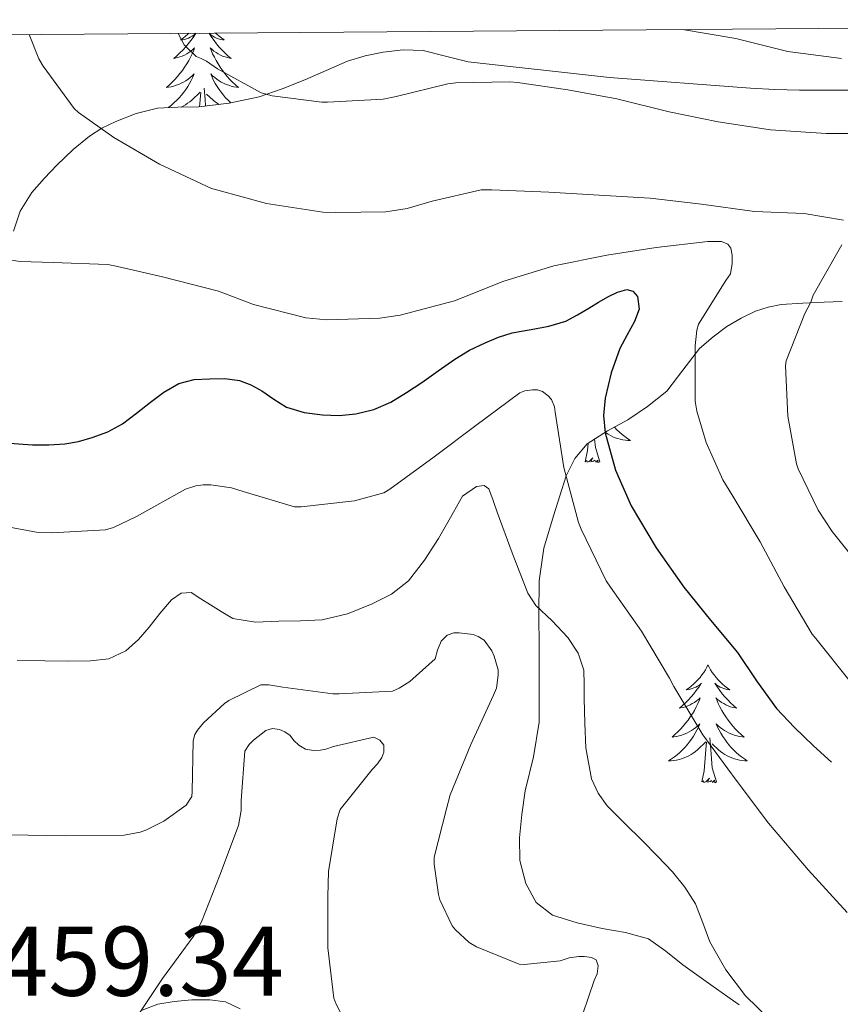
# Model space of a CAD drawing. Units: metres. Extents: x 552171 to 556649, y 4705101 to 4708106.
# Drawn here: x 556276 to 556359, y 4707742 to 4707842 of the extents above; entities that cross this region are included whole.
import ezdxf
from ezdxf.enums import TextEntityAlignment as Align

# ---------------------------------------------------------------- set-up
doc = ezdxf.new("R2010")
doc.units = ezdxf.units.M
doc.header["$MEASUREMENT"] = 0
for name, color, linetype, lineweight in [('Level 35', 92, 'Continuous', 0), ('Level 36', 19, 'Continuous', 40), ('Level 4', 36, 'Continuous', 30), ('Level 41', 19, 'Continuous', 0), ('Level 5', 36, 'Continuous', 0), ('Level 61', 19, 'Continuous', 0)]:
    doc.layers.add(name, color=color, linetype=linetype, lineweight=lineweight)
doc.styles.add('Arial', font='ARIAL.TTF', dxfattribs={"height": 0.2})

msp = doc.modelspace()

# ---------------------------------------------------------------- linework, layer by layer
at = {"layer": 'Level 35', "color": 92, "linetype": 'Continuous', "lineweight": 0, "ltscale": 0.5}
for points in [[(556360.6, 4707834.9, 491.49), (556357.76, 4707834.9, 491.46), (556354.91, 4707834.9, 491.41), (556352.44, 4707834.96, 491.19), (556349.98, 4707835.08, 490.93), (556335.69, 4707836.16, 490.46), (556321.4, 4707837.76, 490.79), (556319.11, 4707838.33, 491), (556316.83, 4707838.9, 491.22), (556314.81, 4707838.96, 491.41), (556312.8, 4707838.72, 491.38), (556310.96, 4707838.36, 491.13), (556309.18, 4707837.81, 490.87), (556307.02, 4707836.87, 490.54), (556304.86, 4707835.92, 490.21), (556302.56, 4707835.01, 489.78), (556300.22, 4707834.2, 489.3), (556297.19, 4707833.56, 489.09), (556294.12, 4707833.2, 488.66), (556292.02, 4707833.17, 487.94), (556289.95, 4707833.08, 487.17), (556287.78, 4707832.52, 486.37), (556285.72, 4707831.73, 485.54), (556284.32, 4707831.06, 484.63), (556283.05, 4707830.24, 483.59), (556281.41, 4707828.88, 482.38), (556279.77, 4707827.3, 481.4), (556278.5, 4707825.98, 481.01), (556277.24, 4707824.52, 480.66), (556276.05, 4707822.64, 480.03), (556275.39, 4707820.61, 479.4)], [(556330.01, 4707791.81, 470.12), (556331.3, 4707795.85, 471.35), (556332.19, 4707797.63, 472.27), (556333.44, 4707799.11, 473.38), (556335.5, 4707800.42, 475.2), (556337.56, 4707801.54, 477.06), (556339.54, 4707802.88, 478.73), (556341.5, 4707804.42, 480.2), (556343.11, 4707806.54, 481.24), (556344.81, 4707808.76, 482.09), (556346.18, 4707809.93, 482.55), (556347.58, 4707810.96, 483.05), (556349.01, 4707811.83, 483.97), (556350.48, 4707812.52, 484.92), (556351.74, 4707812.94, 485.45), (556353.08, 4707813.19, 485.97), (556355.26, 4707813.32, 486.83), (556357.42, 4707813.43, 487.69), (556359.24, 4707813.5, 488.71)], [(556348.81, 4707742.32, 465.14), (556345.95, 4707744.34, 465.14), (556343.1, 4707746.37, 465.14), (556341.41, 4707747.75, 465.14), (556339.63, 4707749.01, 465.11), (556337.32, 4707749.66, 464.98), (556334.94, 4707750.04, 464.82), (556332.42, 4707750.64, 464.72), (556329.92, 4707751.41, 464.63), (556328.26, 4707752.69, 464.59), (556327.23, 4707754.61, 464.61), (556326.63, 4707756.92, 464.77), (556326.57, 4707759.22, 465.08), (556326.82, 4707761.6, 465.5), (556327.16, 4707763.97, 465.96), (556328.01, 4707767.44, 466.8), (556328.57, 4707770.92, 467.61), (556328.57, 4707774.69, 467.7), (556328.56, 4707778.48, 467.77), (556328.55, 4707781.86, 468.34), (556328.56, 4707785.22, 468.92), (556329.04, 4707788.54, 469.51), (556330.01, 4707791.81, 470.12)], [(556288.41, 4707741.8, 453.32), (556289.98, 4707742.39, 453.04), (556291.64, 4707742.66, 452.71), (556293.43, 4707742.84, 452.29), (556295.23, 4707742.82, 451.86), (556296.82, 4707742.62, 451.54), (556298.3, 4707741.91, 451.29)]]:
    msp.add_polyline3d(points, dxfattribs=at)
at = {"layer": 'Level 36', "color": 92, "linetype": 'Continuous', "lineweight": 0}
for points in [[(556293.13, 4707840.64, 0.01), (556293.03, 4707840.54, 0.01), (556292.79, 4707840.34, 0.01), (556292.54, 4707840.15, 0.01), (556292.28, 4707839.97, 0.01), (556292.48, 4707839.99, 0.01), (556292.68, 4707840.03, 0.01), (556292.88, 4707840.08, 0.01), (556293.07, 4707840.15, 0.01), (556293.26, 4707840.24, 0.01), (556293.44, 4707840.34, 0.01), (556293.62, 4707840.45, 0.01), (556293.82, 4707840.64, 0.01), (556293.78, 4707840.58, 0.01), (556293.55, 4707840.23, 0.01), (556293.31, 4707839.9, 0.01), (556293.05, 4707839.57, 0.01), (556292.78, 4707839.25, 0.01), (556292.5, 4707838.95, 0.01), (556292.21, 4707838.65, 0.01), (556291.91, 4707838.37, 0.01), (556291.59, 4707838.1, 0.01), (556291.72, 4707838.12, 0.01), (556291.96, 4707838.18, 0.01), (556292.21, 4707838.25, 0.01), (556292.44, 4707838.34, 0.01), (556292.67, 4707838.44, 0.01), (556292.9, 4707838.56, 0.01), (556293.11, 4707838.69, 0.01), (556293.32, 4707838.84, 0.01), (556293.52, 4707839, 0.01), (556293.7, 4707839.17, 0.01), (556293.62, 4707838.94, 0.01), (556293.46, 4707838.58, 0.01), (556293.29, 4707838.23, 0.01)], [(556295.83, 4707840.66, 0.01), (556295.96, 4707840.54, 0.01), (556296.2, 4707840.34, 0.01), (556296.45, 4707840.15, 0.01), (556296.71, 4707839.97, 0.01), (556296.51, 4707839.99, 0.01), (556296.31, 4707840.03, 0.01), (556296.11, 4707840.08, 0.01), (556295.91, 4707840.15, 0.01), (556295.72, 4707840.24, 0.01), (556295.54, 4707840.34, 0.01), (556295.37, 4707840.45, 0.01), (556295.16, 4707840.64, 0.01), (556295.21, 4707840.58, 0.01), (556295.44, 4707840.23, 0.01), (556295.68, 4707839.9, 0.01), (556295.93, 4707839.57, 0.01), (556296.2, 4707839.25, 0.01), (556296.48, 4707838.95, 0.01), (556296.77, 4707838.65, 0.01), (556297.08, 4707838.37, 0.01), (556297.39, 4707838.1, 0.01), (556297.27, 4707838.12, 0.01), (556297.02, 4707838.18, 0.01), (556296.78, 4707838.25, 0.01), (556296.54, 4707838.34, 0.01), (556296.31, 4707838.44, 0.01), (556296.09, 4707838.56, 0.01), (556295.87, 4707838.69, 0.01), (556295.66, 4707838.84, 0.01), (556295.47, 4707839, 0.01), (556295.28, 4707839.17, 0.01), (556295.37, 4707838.94, 0.01), (556295.52, 4707838.58, 0.01)], [(556295.525, 4707838.577, 0.01), (556295.705, 4707838.227, 0.01), (556295.885, 4707837.877, 0.01), (556296.085, 4707837.537, 0.01), (556296.294, 4707837.207, 0.01), (556296.524, 4707836.887, 0.01), (556296.764, 4707836.577, 0.01), (556297.014, 4707836.267, 0.01), (556297.274, 4707835.977, 0.01), (556297.554, 4707835.697, 0.01), (556297.844, 4707835.427, 0.01), (556298.134, 4707835.167, 0.01), (556297.944, 4707835.197, 0.01), (556297.674, 4707835.237, 0.01), (556297.414, 4707835.307, 0.01), (556297.154, 4707835.387, 0.01), (556296.894, 4707835.477, 0.01), (556296.644, 4707835.587, 0.01), (556296.404, 4707835.707, 0.01), (556296.174, 4707835.847, 0.01), (556295.944, 4707835.997, 0.01), (556295.734, 4707836.157, 0.01), (556295.524, 4707836.337, 0.01), (556295.334, 4707836.527, 0.01), (556295.474, 4707836.197, 0.01), (556295.624, 4707835.877, 0.01), (556295.794, 4707835.567, 0.01), (556295.984, 4707835.257, 0.01), (556296.174, 4707834.957, 0.01), (556296.384, 4707834.677, 0.01), (556296.614, 4707834.397, 0.01), (556296.844, 4707834.127, 0.01), (556297.094, 4707833.867, 0.01), (556297.344, 4707833.627, 0.01), (556297.384, 4707833.597, 0.01)], [(556293.295, 4707838.227, 0.01), (556293.105, 4707837.877, 0.01), (556292.905, 4707837.537, 0.01), (556292.695, 4707837.207, 0.01), (556292.465, 4707836.887, 0.01), (556292.224, 4707836.577, 0.01), (556291.974, 4707836.267, 0.01), (556291.714, 4707835.977, 0.01), (556291.444, 4707835.697, 0.01), (556291.154, 4707835.427, 0.01), (556290.854, 4707835.167, 0.01), (556291.054, 4707835.197, 0.01), (556291.314, 4707835.237, 0.01), (556291.584, 4707835.307, 0.01), (556291.844, 4707835.387, 0.01), (556292.094, 4707835.477, 0.01), (556292.344, 4707835.587, 0.01), (556292.584, 4707835.707, 0.01), (556292.814, 4707835.847, 0.01), (556293.044, 4707835.997, 0.01), (556293.264, 4707836.157, 0.01), (556293.464, 4707836.337, 0.01), (556293.664, 4707836.527, 0.01), (556293.524, 4707836.197, 0.01), (556293.364, 4707835.877, 0.01), (556293.194, 4707835.567, 0.01), (556293.014, 4707835.257, 0.01), (556292.814, 4707834.957, 0.01), (556292.604, 4707834.677, 0.01), (556292.384, 4707834.397, 0.01), (556292.144, 4707834.127, 0.01), (556291.904, 4707833.867, 0.01), (556291.644, 4707833.627, 0.01), (556291.374, 4707833.387, 0.01), (556291.094, 4707833.167, 0.01), (556291.034, 4707833.127, 0.01)], [(556292.33, 4707833.18, 0.01), (556292.55, 4707833.28, 0.01), (556292.78, 4707833.41, 0.01), (556293, 4707833.56, 0.01), (556293.21, 4707833.72, 0.01), (556293.42, 4707833.88, 0.01), (556294.26, 4707834.68, 0.01)], [(556294.21, 4707833.22, 0.01), (556294.23, 4707833.5, 0.01), (556294.28, 4707833.93, 0.01), (556294.34, 4707834.65, 0.01)], [(556294.81, 4707833.28, 0.01), (556294.78, 4707833.93, 0.01), (556294.68, 4707835.09, 0.01)], [(556296.16, 4707833.44, 0.01), (556295.98, 4707833.56, 0.01), (556295.77, 4707833.72, 0.01), (556295.57, 4707833.88, 0.01), (556294.91, 4707834.5, 0.01)], [(556336.19, 4707800.8, 0.01), (556336.2, 4707800.79, 0.01), (556336.44, 4707800.53, 0.01), (556336.7, 4707800.28, 0.01), (556336.97, 4707800.05, 0.01), (556337.25, 4707799.83, 0.01), (556337.54, 4707799.62, 0.01), (556337.83, 4707799.43, 0.01), (556337.56, 4707799.44, 0.01), (556337.3, 4707799.46, 0.01), (556337.04, 4707799.5, 0.01), (556336.78, 4707799.56, 0.01), (556336.52, 4707799.63, 0.01), (556336.28, 4707799.72, 0.01), (556336.03, 4707799.82, 0.01), (556335.79, 4707799.94, 0.01), (556335.56, 4707800.07, 0.01), (556335.34, 4707800.21, 0.01), (556335.26, 4707800.27, 0.01)], [(556333.23, 4707797.29, 0.01), (556333.48, 4707798.41, 0.01), (556333.52, 4707799.16, 0.01)], [(556334.7, 4707797.29, 0.01), (556334.27, 4707798.73, 0.01), (556334.18, 4707799.59, 0.01)], [(556334.7, 4707797.29, 0.01), (556334.52, 4707797.22, 0.01), (556334.51, 4707797.46, 0.01), (556334.32, 4707797.24, 0.01), (556334.2, 4707797.44, 0.01), (556334.07, 4707797.34, 0.01), (556333.8, 4707797.28, 0.01), (556334, 4707797.68, 0.01), (556333.62, 4707797.3, 0.01), (556333.43, 4707797.24, 0.01), (556333.39, 4707797.4, 0.01), (556333.23, 4707797.29, 0.01)], [(556345.66, 4707776.73, 0.01), (556345.55, 4707776.51, 0.01), (556345.4, 4707776.24, 0.01), (556345.23, 4707775.97, 0.01), (556345.05, 4707775.71, 0.01), (556344.86, 4707775.46, 0.01), (556344.65, 4707775.23, 0.01), (556344.43, 4707775, 0.01), (556344.2, 4707774.78, 0.01), (556343.96, 4707774.58, 0.01), (556343.71, 4707774.39, 0.01), (556343.45, 4707774.21, 0.01), (556343.65, 4707774.24, 0.01), (556343.85, 4707774.27, 0.01), (556344.05, 4707774.33, 0.01), (556344.24, 4707774.4, 0.01), (556344.43, 4707774.48, 0.01), (556344.61, 4707774.58, 0.01), (556344.79, 4707774.69, 0.01), (556344.99, 4707774.88, 0.01), (556344.95, 4707774.82, 0.01), (556344.72, 4707774.48, 0.01), (556344.48, 4707774.14, 0.01), (556344.22, 4707773.81, 0.01), (556343.96, 4707773.5, 0.01), (556343.68, 4707773.19, 0.01), (556343.38, 4707772.9, 0.01), (556343.08, 4707772.62, 0.01), (556342.77, 4707772.34, 0.01), (556342.89, 4707772.37, 0.01), (556343.14, 4707772.42, 0.01), (556343.38, 4707772.5, 0.01), (556343.62, 4707772.59, 0.01), (556343.85, 4707772.69, 0.01), (556344.07, 4707772.81, 0.01), (556344.28, 4707772.94, 0.01), (556344.49, 4707773.08, 0.01), (556344.69, 4707773.24, 0.01), (556344.88, 4707773.41, 0.01), (556344.79, 4707773.19, 0.01), (556344.63, 4707772.83, 0.01), (556344.46, 4707772.47, 0.01), (556344.28, 4707772.13, 0.01), (556344.08, 4707771.79, 0.01), (556343.86, 4707771.46, 0.01), (556343.64, 4707771.13, 0.01), (556343.4, 4707770.82, 0.01), (556343.15, 4707770.52, 0.01), (556342.88, 4707770.23, 0.01), (556342.61, 4707769.94, 0.01), (556342.32, 4707769.68, 0.01), (556342.02, 4707769.42, 0.01), (556342.22, 4707769.44, 0.01), (556342.49, 4707769.49, 0.01), (556342.75, 4707769.55, 0.01), (556343.01, 4707769.63, 0.01), (556343.26, 4707769.72, 0.01), (556343.51, 4707769.83, 0.01), (556343.75, 4707769.96, 0.01), (556343.99, 4707770.09, 0.01), (556344.21, 4707770.24, 0.01), (556344.43, 4707770.41, 0.01), (556344.63, 4707770.58, 0.01), (556344.83, 4707770.77, 0.01), (556344.69, 4707770.44, 0.01)], [(556345.66, 4707776.73, 0.01), (556345.78, 4707776.51, 0.01), (556345.93, 4707776.24, 0.01), (556346.1, 4707775.97, 0.01), (556346.28, 4707775.71, 0.01), (556346.48, 4707775.46, 0.01), (556346.68, 4707775.23, 0.01), (556346.9, 4707775, 0.01), (556347.13, 4707774.78, 0.01), (556347.37, 4707774.58, 0.01), (556347.62, 4707774.39, 0.01), (556347.88, 4707774.21, 0.01), (556347.68, 4707774.24, 0.01), (556347.48, 4707774.27, 0.01), (556347.28, 4707774.33, 0.01), (556347.09, 4707774.4, 0.01), (556346.9, 4707774.48, 0.01), (556346.72, 4707774.58, 0.01), (556346.54, 4707774.69, 0.01), (556346.34, 4707774.88, 0.01), (556346.38, 4707774.82, 0.01), (556346.61, 4707774.48, 0.01), (556346.85, 4707774.14, 0.01), (556347.11, 4707773.81, 0.01), (556347.38, 4707773.5, 0.01), (556347.66, 4707773.19, 0.01), (556347.95, 4707772.9, 0.01), (556348.25, 4707772.62, 0.01), (556348.56, 4707772.34, 0.01), (556348.44, 4707772.37, 0.01), (556348.19, 4707772.42, 0.01), (556347.95, 4707772.5, 0.01), (556347.72, 4707772.59, 0.01), (556347.48, 4707772.69, 0.01), (556347.26, 4707772.81, 0.01), (556347.04, 4707772.94, 0.01), (556346.84, 4707773.08, 0.01), (556346.64, 4707773.24, 0.01), (556346.45, 4707773.41, 0.01), (556346.54, 4707773.19, 0.01), (556346.7, 4707772.83, 0.01), (556346.87, 4707772.47, 0.01), (556347.05, 4707772.13, 0.01), (556347.25, 4707771.79, 0.01), (556347.47, 4707771.46, 0.01), (556347.69, 4707771.13, 0.01), (556347.93, 4707770.82, 0.01), (556348.18, 4707770.52, 0.01), (556348.45, 4707770.23, 0.01), (556348.72, 4707769.94, 0.01), (556349.01, 4707769.68, 0.01), (556349.31, 4707769.42, 0.01), (556349.11, 4707769.44, 0.01), (556348.84, 4707769.49, 0.01), (556348.58, 4707769.55, 0.01), (556348.32, 4707769.63, 0.01), (556348.07, 4707769.72, 0.01), (556347.82, 4707769.83, 0.01), (556347.58, 4707769.96, 0.01), (556347.34, 4707770.09, 0.01), (556347.12, 4707770.24, 0.01), (556346.9, 4707770.41, 0.01), (556346.7, 4707770.58, 0.01), (556346.5, 4707770.77, 0.01), (556346.64, 4707770.44, 0.01)], [(556344.689, 4707770.442, 0.01), (556344.529, 4707770.122, 0.01), (556344.359, 4707769.812, 0.01), (556344.179, 4707769.502, 0.01), (556343.979, 4707769.212, 0.01), (556343.769, 4707768.922, 0.01), (556343.549, 4707768.642, 0.01), (556343.319, 4707768.372, 0.01), (556343.069, 4707768.122, 0.01), (556342.809, 4707767.872, 0.01), (556342.538, 4707767.642, 0.01), (556342.258, 4707767.422, 0.01), (556341.978, 4707767.212, 0.01), (556341.678, 4707767.022, 0.01), (556341.948, 4707767.022, 0.01), (556342.208, 4707767.052, 0.01), (556342.478, 4707767.092, 0.01), (556342.728, 4707767.152, 0.01), (556342.988, 4707767.222, 0.01), (556343.238, 4707767.312, 0.01), (556343.478, 4707767.412, 0.01), (556343.718, 4707767.522, 0.01), (556343.948, 4707767.662, 0.01), (556344.168, 4707767.802, 0.01), (556344.388, 4707767.962, 0.01), (556344.589, 4707768.132, 0.01), (556345.439, 4707768.931, 0.01)], [(556346.639, 4707770.441, 0.01), (556346.799, 4707770.121, 0.01), (556346.969, 4707769.811, 0.01), (556347.149, 4707769.501, 0.01), (556347.349, 4707769.211, 0.01), (556347.559, 4707768.921, 0.01), (556347.778, 4707768.641, 0.01), (556348.008, 4707768.371, 0.01), (556348.258, 4707768.121, 0.01), (556348.518, 4707767.871, 0.01), (556348.788, 4707767.641, 0.01), (556349.068, 4707767.421, 0.01), (556349.358, 4707767.211, 0.01), (556349.638, 4707767.021, 0.01), (556349.378, 4707767.021, 0.01), (556349.118, 4707767.051, 0.01), (556348.858, 4707767.091, 0.01), (556348.598, 4707767.151, 0.01), (556348.338, 4707767.221, 0.01), (556348.088, 4707767.311, 0.01), (556347.848, 4707767.411, 0.01), (556347.608, 4707767.521, 0.01), (556347.378, 4707767.661, 0.01), (556347.158, 4707767.801, 0.01), (556346.938, 4707767.961, 0.01), (556346.738, 4707768.131, 0.01), (556346.079, 4707768.751, 0.01)], [(556345.05, 4707764.88, 0.01), (556345.29, 4707766, 0.01), (556345.4, 4707767.74, 0.01), (556345.45, 4707768.17, 0.01), (556345.52, 4707768.9, 0.01)], [(556346.52, 4707764.88, 0.01), (556346.09, 4707766.32, 0.01), (556346, 4707767.22, 0.01), (556345.95, 4707768.17, 0.01), (556345.85, 4707769.34, 0.01)], [(556346.52, 4707764.88, 0.01), (556346.34, 4707764.81, 0.01), (556346.32, 4707765.05, 0.01), (556346.13, 4707764.83, 0.01), (556346.01, 4707765.03, 0.01), (556345.89, 4707764.92, 0.01), (556345.62, 4707764.87, 0.01), (556345.82, 4707765.26, 0.01), (556345.43, 4707764.88, 0.01), (556345.24, 4707764.83, 0.01), (556345.2, 4707764.99, 0.01), (556345.05, 4707764.88, 0.01)]]:
    msp.add_polyline3d(points, dxfattribs=at)
at = {"layer": 'Level 4', "color": 36, "linetype": 'Continuous', "lineweight": 30}
msp.add_polyline3d([(556273.99, 4707799.24, 475.01), (556277.3, 4707799.01, 475.01), (556278.94, 4707798.99, 475.01), (556280.58, 4707799.11, 475.01), (556281.96, 4707799.35, 475.01), (556283.33, 4707799.73, 475.01), (556284.92, 4707800.32, 475.01), (556286.4, 4707801.12, 475.01), (556287.83, 4707802.2, 475.01), (556289.23, 4707803.3, 475.01), (556290.6, 4707804.32, 475.01), (556292.1, 4707805.22, 475.01), (556293.66, 4707805.62, 475.01), (556295.25, 4707805.67, 475.01), (556296.75, 4707805.71, 475.01), (556298.26, 4707805.51, 475.01), (556299.41, 4707805.06, 475.01), (556300.5, 4707804.47, 475.01), (556301.72, 4707803.62, 475.01), (556302.99, 4707802.82, 475.01), (556304.8, 4707802.27, 475.01), (556306.66, 4707802.04, 475.01), (556308.34, 4707801.97, 475.01), (556310.02, 4707802.12, 475.01), (556311.84, 4707802.56, 475.01), (556313.55, 4707803.32, 475.01), (556315.15, 4707804.29, 475.01), (556316.7, 4707805.32, 475.01), (556318.36, 4707806.5, 475.01), (556320.027, 4707807.674, 475.01), (556321.538, 4707808.564, 475.01), (556323.118, 4707809.334, 475.01), (556324.458, 4707809.904, 475.01), (556325.838, 4707810.324, 475.01), (556326.798, 4707810.514, 475.01), (556327.758, 4707810.684, 475.01), (556329.538, 4707811.003, 475.01), (556331.258, 4707811.523, 475.01), (556332.448, 4707812.163, 475.01), (556333.598, 4707812.843, 475.01), (556334.588, 4707813.423, 475.01), (556335.578, 4707814.003, 475.01), (556336.508, 4707814.463, 475.01), (556337.458, 4707814.723, 475.01), (556338.038, 4707814.533, 475.01), (556338.528, 4707813.993, 475.01), (556338.698, 4707812.722, 475.01), (556338.217, 4707811.493, 475.01), (556337.467, 4707810.143, 475.01), (556336.747, 4707808.763, 475.01), (556335.877, 4707806.273, 475.01), (556335.246, 4707803.723, 475.01), (556335.086, 4707801.963, 475.01), (556335.255, 4707800.213, 475.01), (556336.285, 4707796.443, 475.01), (556337.894, 4707792.842, 475.01), (556340.413, 4707788.582, 475.01), (556343.222, 4707784.582, 475.01), (556345.931, 4707781.272, 475.01), (556348.64, 4707777.971, 475.01), (556350.57, 4707775.121, 475.01), (556352.589, 4707772.321, 475.01), (556354.419, 4707770.381, 475.01), (556356.348, 4707768.55, 475.01), (556358.178, 4707766.89, 475.01)], dxfattribs=at)
at = {"layer": 'Level 5', "color": 36, "linetype": 'Continuous', "lineweight": 0}
for points in [[(556292.04, 4707840.63, 490.01), (556292.66, 4707839.49, 490.01), (556293.86, 4707838.28, 490.01), (556294.35, 4707838.1, 490.01), (556294.9, 4707837.83, 490.01), (556296.03, 4707837.06, 490.01), (556300.45, 4707834.61, 490.01), (556301.55, 4707834.32, 490.01), (556306.58, 4707833.67, 490.01), (556307.15, 4707833.67, 490.01), (556312.77, 4707833.99, 490.01), (556314.1, 4707834.24, 490.01), (556319.33, 4707835.54, 490.01), (556320.14, 4707835.64, 490.01), (556325.62, 4707835.73, 490.01), (556326.37, 4707835.65, 490.01), (556331.49, 4707834.92, 490.01), (556336.42, 4707834, 490.01), (556341.74, 4707832.69, 490.01), (556346.7, 4707831.68, 490.01), (556351.98, 4707830.88, 490.01), (556357.63, 4707830.5, 490.01), (556363.17, 4707830.5, 490.01)], [(556343.07, 4707841.03, 495.01), (556348.48, 4707840.1, 495.01), (556353.73, 4707838.8, 495.01), (556359.17, 4707838.1, 495.01)], [(556276.95, 4707840.51, 485.01), (556277.94, 4707838.05, 485.01), (556278.37, 4707837.33, 485.01), (556281.52, 4707833.03, 485.01), (556281.95, 4707832.63, 485.01), (556285.52, 4707830.1, 485.01), (556290.14, 4707827.4, 485.01), (556295.41, 4707824.95, 485.01), (556296.06, 4707824.76, 485.01), (556300.99, 4707823.41, 485.01), (556306.67, 4707822.53, 485.01), (556307.98, 4707822.5, 485.01), (556313.06, 4707822.56, 485.01), (556315.2, 4707822.9, 485.01), (556317.76, 4707823.64, 485.01), (556322.7, 4707824.79, 485.01), (556323.23, 4707824.79, 485.01), (556323.79, 4707824.79, 485.01), (556329.54, 4707824.55, 485.01), (556334.64, 4707824.26, 485.01), (556339.82, 4707823.97, 485.01), (556345.01, 4707823.36, 485.01), (556350.37, 4707822.6, 485.01), (556355.38, 4707822.42, 485.01), (556359.39, 4707821.72, 485.01)], [(556274.93, 4707817.73, 480.01), (556276.06, 4707817.56, 480.01), (556279.39, 4707817.46, 480.01), (556284.9, 4707817.25, 480.01), (556285.47, 4707817.14, 480.01), (556290.45, 4707816, 480.01), (556296.13, 4707814.56, 480.01), (556299.65, 4707813.19, 480.01), (556304.96, 4707811.86, 480.01), (556307.1, 4707811.65, 480.01), (556312.46, 4707811.8, 480.01), (556314.51, 4707812.12, 480.01), (556320, 4707813.56, 480.01), (556325.01, 4707815.56, 480.01), (556330.05, 4707817.12, 480.01), (556335.42, 4707818.2, 480.01), (556340.42, 4707818.98, 480.01), (556345.66, 4707819.59, 480.01), (556347.04, 4707819.56, 480.01), (556347.68, 4707819.32, 480.01), (556347.98, 4707818.9, 480.01), (556348.1, 4707818.2, 480.01), (556348.1, 4707817.36, 480.01), (556347.95, 4707816.29, 480.01), (556347.46, 4707815.62, 480.01), (556344.69, 4707811.22, 480.01), (556344.53, 4707810.61, 480.01), (556344.35, 4707809.03, 480.01), (556344.38, 4707803.43, 480.01), (556344.54, 4707802.42, 480.01), (556345.49, 4707799.24, 480.01), (556347.18, 4707795.46, 480.01), (556348.19, 4707793.81, 480.01), (556350.94, 4707789.17, 480.01), (556353.36, 4707784.64, 480.01), (556356.19, 4707779.83, 480.01), (556356.56, 4707779.4, 480.01), (556359.92, 4707775.22, 480.01)], [(556359.22, 4707819.24, 485.01), (556358.94, 4707818.77, 485.01), (556356.3, 4707814.13, 485.01), (556356.06, 4707813.44, 485.01), (556355.46, 4707812.28, 485.01), (556353.57, 4707807.51, 485.01), (556353.52, 4707806.98, 485.01), (556353.74, 4707801.89, 485.01), (556354.62, 4707797.06, 485.01), (556354.784, 4707796.581, 485.01), (556356.803, 4707792.401, 485.01), (556358.222, 4707790.24, 485.01), (556361.781, 4707785.81, 485.01)], [(556272.22, 4707791.17, 470.01), (556277.87, 4707790.13, 470.01), (556279.25, 4707790.1, 470.01), (556284.7, 4707790.4, 470.01), (556285.49, 4707790.64, 470.01), (556287.82, 4707791.73, 470.01), (556292.78, 4707794.52, 470.01), (556293.84, 4707794.85, 470.01), (556294.58, 4707794.95, 470.01), (556295.36, 4707794.95, 470.01), (556297.42, 4707794.66, 470.01), (556298.61, 4707794.29, 470.01), (556303.82, 4707792.72, 470.01), (556304.48, 4707792.74, 470.01), (556309.89, 4707793.33, 470.01), (556312.86, 4707794.13, 470.01), (556313.47, 4707794.52, 470.01), (556317.95, 4707797.8, 470.01), (556322.16, 4707800.96, 470.01), (556326.62, 4707804.26, 470.01), (556327.12, 4707804.48, 470.01), (556327.9, 4707804.58, 470.01), (556328.42, 4707804.55, 470.01), (556328.9, 4707804.4, 470.01), (556329.49, 4707803.97, 470.01), (556329.81, 4707803.57, 470.01), (556330.11, 4707802.85, 470.01), (556330.19, 4707802.32, 470.01), (556331.07, 4707796.71, 470.01), (556332.54, 4707791.14, 470.01), (556332.83, 4707790.48, 470.01), (556335.34, 4707785.25, 470.01), (556335.81, 4707784.6, 470.01), (556338.94, 4707780.15, 470.01), (556341.76, 4707775.4, 470.01), (556342.21, 4707774.53, 470.01), (556345.14, 4707769.64, 470.01), (556348.5, 4707765.08, 470.01), (556351.78, 4707760.71, 470.01), (556355.81, 4707755.99, 470.01), (556359.745, 4707751.67, 470.01)], [(556275.73, 4707777.2, 465.01), (556278.54, 4707777.14, 465.01), (556280.86, 4707777.12, 465.01), (556283.18, 4707777.14, 465.01), (556285.02, 4707777.36, 465.01), (556286.74, 4707778.15, 465.01), (556288.01, 4707779.3, 465.01), (556289.12, 4707780.55, 465.01), (556290.2, 4707781.92, 465.01), (556291.38, 4707783.3, 465.01), (556292.34, 4707784, 465.01), (556293.34, 4707784.04, 465.01), (556294.32, 4707783.43, 465.01), (556295.3, 4707782.82, 465.01), (556296.39, 4707782.12, 465.01), (556297.57, 4707781.44, 465.01), (556299.88, 4707781.04, 465.01), (556302.22, 4707781.17, 465.01), (556304.42, 4707781.18, 465.01), (556306.61, 4707781.3, 465.01), (556309.18, 4707781.89, 465.01), (556311.66, 4707782.9, 465.01), (556313.64, 4707783.89, 465.01), (556315.34, 4707785.25, 465.01), (556316.954, 4707787.344, 465.01), (556318.374, 4707789.514, 465.01), (556319.594, 4707791.644, 465.01), (556320.825, 4707793.804, 465.01), (556322.225, 4707794.784, 465.01), (556323.005, 4707794.894, 465.01), (556323.495, 4707794.534, 465.01), (556323.914, 4707793.364, 465.01), (556324.324, 4707792.184, 465.01), (556325.843, 4707788.074, 465.01), (556327.442, 4707783.993, 465.01), (556328.232, 4707782.743, 465.01), (556329.892, 4707781.173, 465.01), (556331.471, 4707779.493, 465.01), (556332.531, 4707777.923, 465.01), (556333.101, 4707776.203, 465.01), (556333.13, 4707774.763, 465.01), (556333.14, 4707773.323, 465.01), (556333.2, 4707770.833, 465.01), (556333.309, 4707768.343, 465.01), (556333.888, 4707765.203, 465.01), (556334.538, 4707763.753, 465.01), (556335.468, 4707762.472, 465.01), (556337.237, 4707760.692, 465.01), (556339.007, 4707758.952, 465.01), (556340.537, 4707757.382, 465.01), (556342.056, 4707755.802, 465.01), (556343.316, 4707754.252, 465.01), (556344.395, 4707752.561, 465.01), (556345.145, 4707750.641, 465.01), (556345.845, 4707748.691, 465.01), (556347.454, 4707745.871, 465.01), (556349.443, 4707743.251, 465.01), (556351.923, 4707740.861, 465.01)], [(556293.41, 4707763.4, 460.01), (556293.46, 4707763.92, 460.01), (556293.57, 4707769.06, 460.01), (556293.74, 4707769.67, 460.01), (556294, 4707770.13, 460.01), (556294.61, 4707770.88, 460.01), (556296.74, 4707772.82, 460.01), (556297.17, 4707773.12, 460.01), (556300.42, 4707774.71, 460.01), (556301.2, 4707774.71, 460.01), (556302.64, 4707774.48, 460.01), (556307.68, 4707773.81, 460.01), (556308.34, 4707773.81, 460.01), (556313.74, 4707774.07, 460.01), (556314.42, 4707774.37, 460.01), (556315.49, 4707775.04, 460.01), (556318.05, 4707777.33, 460.01), (556318.27, 4707778.23, 460.01), (556318.66, 4707779.14, 460.01), (556319.26, 4707779.73, 460.01), (556319.95, 4707779.96, 460.01), (556320.48, 4707779.97, 460.01), (556321.9, 4707779.8, 460.01), (556322.4, 4707779.6, 460.01), (556323.01, 4707779.22, 460.01), (556323.78, 4707778.16, 460.01), (556324.02, 4707777.62, 460.01), (556324.42, 4707776.24, 460.01), (556324.43, 4707775.68, 460.01), (556324.26, 4707774.37, 460.01), (556323.95, 4707773.67, 460.01), (556321.66, 4707768.68, 460.01), (556319.57, 4707763.59, 460.01), (556319.18, 4707762.16, 460.01), (556317.95, 4707757.27, 460.01), (556317.95, 4707756.56, 460.01), (556318.37, 4707753.48, 460.01), (556318.53, 4707752.95, 460.01), (556319.78, 4707750.34, 460.01), (556320.11, 4707749.91, 460.01), (556321.49, 4707748.64, 460.01), (556322.22, 4707748.21, 460.01), (556326.54, 4707746.44, 460.01), (556327.07, 4707746.42, 460.01), (556330.7, 4707746.79, 460.01), (556331.6, 4707747.09, 460.01), (556332.59, 4707747.22, 460.01), (556333.15, 4707747.22, 460.01), (556333.87, 4707747.11, 460.01), (556334.33, 4707746.88, 460.01), (556334.56, 4707746.28, 460.01), (556334.45, 4707745.46, 460.01), (556334.13, 4707744.79, 460.01), (556332.43, 4707739.73, 460.01)], [(556287.22, 4707740.15, 455.01), (556290.46, 4707745.01, 455.01), (556293.63, 4707749.32, 455.01), (556294.4, 4707750.74, 455.01), (556296.26, 4707755.44, 455.01), (556298.14, 4707760.48, 455.01), (556298.43, 4707761.99, 455.01), (556298.43, 4707763.01, 455.01), (556298.77, 4707768, 455.01), (556299.23, 4707768.66, 455.01), (556299.68, 4707769.12, 455.01), (556300.91, 4707770.1, 455.01), (556301.6, 4707770.28, 455.01), (556302.3, 4707770.18, 455.01), (556302.83, 4707769.96, 455.01), (556303.36, 4707769.57, 455.01), (556303.76, 4707769.08, 455.01), (556304.26, 4707768.6, 455.01), (556304.93, 4707768.2, 455.01), (556305.74, 4707768.07, 455.01), (556306.46, 4707768.1, 455.01), (556306.98, 4707768.2, 455.01), (556307.76, 4707768.48, 455.01), (556311.84, 4707769.41, 455.01), (556312.46, 4707769.12, 455.01), (556312.86, 4707768.6, 455.01), (556312.86, 4707767.91, 455.01), (556312.66, 4707767.35, 455.01), (556312.22, 4707766.72, 455.01), (556311.68, 4707766.15, 455.01), (556308.42, 4707762.1, 455.01), (556308.14, 4707761.14, 455.01), (556307.26, 4707755.81, 455.01), (556307.17, 4707753.28, 455.01), (556307.17, 4707748.1, 455.01), (556307.79, 4707743, 455.01), (556307.98, 4707742.47, 455.01), (556308.64, 4707741.22, 455.01)], [(556274.96, 4707759.518, 460.01), (556280.61, 4707759.428, 460.01), (556286.559, 4707759.507, 460.01), (556288.179, 4707759.807, 460.01), (556288.769, 4707760.017, 460.01), (556290.589, 4707760.927, 460.01), (556292.85, 4707762.527, 460.01), (556293.41, 4707763.397, 460.01)]]:
    msp.add_polyline3d(points, dxfattribs=at)
at = {"layer": 'Level 61', "color": 19, "linetype": 'Continuous', "lineweight": 0}
msp.add_polyline3d([(553064.56, 4705502.1, 0.01), (553046.96, 4707815.3, 0.01), (556469.5, 4707842.02, 0.01), (556488.23, 4705528.81, 0.01), (553064.56, 4705502.1, 0.01)], close=True, dxfattribs=at)

# ---------------------------------------------------------------- texts
at = {"layer": 'Level 41', "color": 19, "linetype": 'Continuous', "lineweight": 0, "style": 'Arial'}
msp.add_text('459.34', height=7, dxfattribs=at).set_placement((556273.6, 4707741.06, 459.35), align=Align.BOTTOM_LEFT)

doc.saveas('drawing.dxf')
